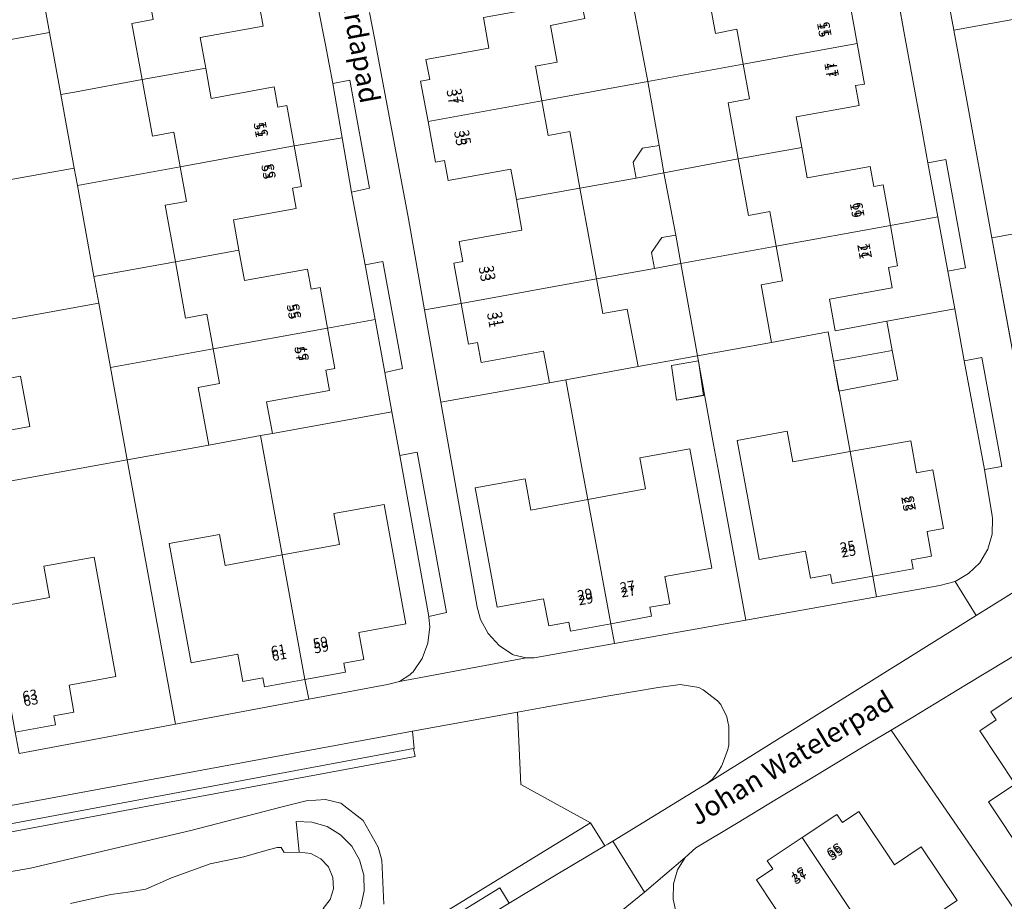
# Model space of a CAD drawing. Units: metres. Extents: x 72759 to 77980, y 449805 to 455659.
# Drawn here: x 74956 to 75055, y 451957 to 452045 of the extents above; entities that cross this region are included whole.
import ezdxf
from ezdxf.enums import TextEntityAlignment as Align

# ---------------------------------------------------------------- set-up
doc = ezdxf.new("R2010")
doc.units = ezdxf.units.M
doc.header["$MEASUREMENT"] = 0
for name, color, linetype, lineweight in [('Begroeid terreindeel_grasland overig_0', 7, 'Continuous', 0), ('Begroeid terreindeel_groenvoorziening_heesters_0', 7, 'Continuous', 0), ('Gebouwinstallatie_luifel_1', 7, 'Continuous', 0), ('Kunstwerkdeel_1', 7, 'Continuous', 0), ('Nummeraanduiding', 7, 'Continuous', 0), ('Nummeraanduidingreeks', 7, 'Continuous', 0), ('Onbegroeid terreindeel_erf_0', 7, 'Continuous', 0), ('Ondersteunend waterdeel_0', 7, 'Continuous', 0), ('Openbare ruimte label_Weg', 7, 'Continuous', 0), ('Pand_0', 7, 'Continuous', 0), ('Scheiding_0', 7, 'Continuous', 0), ('Waterdeel_0', 7, 'Continuous', 0), ('Wegdeel_open verharding_betonstraatstenen_0', 7, 'Continuous', 0), ('Wegdeel_open verharding_tegels_0', 7, 'Continuous', 0)]:
    doc.layers.add(name, color=color, linetype=linetype, lineweight=lineweight)

# ---------------------------------------------------------------- blocks, each defined once
blk = doc.blocks.new('BGT_lev_stadsdelen_Loosduinen_REALDWG_1_FMEBLOCK1049')
at = {"layer": 'Onbegroeid terreindeel_erf_0'}
for points in [[(12.117, 12.984), (-15.851, 7.896), (-14.693, 1.561), (-12.034, -12.984), (15.065, -8.055), (15.851, -7.912)], [(-1.707, -1.807), (-0.557, -8.176), (-2.034, -8.444), (-1.868, -9.349), (-5.863, -10.075), (-6.03, -9.17), (-7.5, -9.431), (-7.977, -6.855), (-8.882, -7.021), (-9.602, -3.019), (-8.697, -2.856), (-9.476, 1.383), (-6.819, 1.87), (-7.697, 6.561), (1.334, 8.218), (2.988, -0.96)], [(13.709, -5.098), (14.145, -7.906), (11.318, -8.346), (10.882, -5.538)]]:
    blk.add_lwpolyline(points, close=True, dxfattribs=at)
blk = doc.blocks.new('BGT_lev_stadsdelen_Loosduinen_REALDWG_1_FMEBLOCK1343')
at = {"layer": 'Onbegroeid terreindeel_erf_0'}
for points in [[(8.658, 13.06), (-8.279, 9.961), (-15.947, 8.569), (-12.284, -11.614), (-12.02, -13.06), (15.947, -7.972), (15.163, -3.589), (14.945, -2.368)], [(2.688, -7.584), (-4.838, -8.948), (-5.684, -4.224), (-8.35, -4.709), (-9.123, -0.459), (-10.028, -0.624), (-10.753, 3.362), (-9.846, 3.531), (-10.324, 6.112), (-8.852, 6.375), (-9.016, 7.278), (-5.011, 7.997), (-4.846, 7.092), (-3.39, 7.358), (-2.227, 0.984), (1.009, 1.577)]]:
    blk.add_lwpolyline(points, close=True, dxfattribs=at)
blk = doc.blocks.new('BGT_lev_stadsdelen_Loosduinen_REALDWG_1_FMEBLOCK1546')
at = {"layer": 'Onbegroeid terreindeel_erf_0'}
for points in [[(18.318, -1.522), (8.629, 12.459), (7.382, 14.292), (6.474, 15.383), (5.298, 16.179), (4.232, 16.56), (2.067, 16.576), (-1.023, 15.429), (-2.709, 14.411), (-6.707, 11.988), (-10.739, 9.544), (-16.131, 6.285), (-18.319, 4.97), (-3.519, -16.576), (4.794, -10.853), (7.471, -9.004)], [(-8.536, -2.25), (-5.843, -0.449), (-9.395, 4.894), (-7.751, 6.011), (-8.302, 6.821), (-4.803, 9.166), (-1.304, 11.511), (-0.756, 10.683), (0.896, 11.786), (4.464, 6.453), (7.151, 8.251), (9.368, 4.939), (10.769, 2.845), (5.873, -0.415), (4.659, 1.408), (1.696, -0.569), (-1.251, -2.536), (-0.028, -4.349), (-4.938, -7.629)]]:
    blk.add_lwpolyline(points, close=True, dxfattribs=at)
blk = doc.blocks.new('BGT_lev_stadsdelen_Loosduinen_REALDWG_1_FMEBLOCK2454')
at = {"layer": 'Onbegroeid terreindeel_erf_0'}
for points in [[(4.185, 14.461), (-1.778, 13.377), (-9.042, 12.049), (-7.36, 2.875), (-6.835, 0.015), (-1.037, 1.094), (-1.606, 4.202), (3.429, 5.124), (5.612, -6.868), (0.916, -7.721), (1.403, -10.453), (-0.62, -10.809), (-0.449, -11.712), (-4.515, -12.456), (-4.157, -14.462), (9.042, -12.108), (6.289, 2.875), (5.798, 5.547)], [(2.062, 10.014), (1.57, 13.493), (4.272, 13.97), (4.771, 10.494)]]:
    blk.add_lwpolyline(points, close=True, dxfattribs=at)
blk = doc.blocks.new('BGT_lev_stadsdelen_Loosduinen_REALDWG_1_FMEBLOCK2745')
at = {"layer": 'Onbegroeid terreindeel_erf_0'}
for points in [[(18.361, -2.723), (3.561, 18.823), (1.524, 17.599), (-3.946, 14.294), (-7.965, 11.867), (-11.99, 9.434), (-16.075, 6.981), (-17.141, 6.014), (-17.901, 4.793), (-18.3, 3.384), (-18.361, 1.821), (-18.026, 0.294), (-17.389, -0.989), (-16.12, -2.829), (-12.052, -8.749), (-5.848, -17.774), (-5.224, -18.682), (-5.126, -18.823), (-1.754, -16.535), (7.007, -10.523), (10.605, -8.052)], [(-0.607, -5.514), (-5.485, -8.774), (-9.111, -3.372), (-6.413, -1.584), (-9.97, 3.761), (-8.33, 4.867), (-8.889, 5.695), (-5.389, 8.024), (-1.889, 10.353), (-1.341, 9.53), (0.317, 10.631), (3.88, 5.282), (6.579, 7.086), (10.194, 1.685), (5.302, -1.56), (4.088, 0.255), (1.106, -1.736), (-1.825, -3.693)]]:
    blk.add_lwpolyline(points, close=True, dxfattribs=at)
blk = doc.blocks.new('BGT_lev_stadsdelen_Loosduinen_REALDWG_1_FMEBLOCK3035')
at = {"layer": 'Onbegroeid terreindeel_erf_0'}
for points in [[(8.539, 17.116), (-18.561, 12.187), (-14.277, -11.252), (-13.9, -13.314), (-13.486, -14.097), (-12.482, -15.337), (-11.201, -16.289), (-9.725, -16.895), (-8.145, -17.116), (-6.559, -16.938), (-5.067, -16.373), (3.524, -11.252), (15.729, -3.976), (16.622, -3.444), (18.561, -2.288)], [(7.717, -2.713), (5.97, -3.786), (6.45, -4.571), (2.911, -6.734), (-0.609, -8.885), (-1.084, -8.099), (-2.832, -9.173), (-6.19, -3.706), (-8.937, -5.41), (-12.347, 0.147), (-7.323, 3.218), (-6.176, 1.341), (-3.157, 3.195), (-0.138, 5.049), (-1.278, 6.913), (3.738, 9.996), (7.129, 4.444), (4.317, 2.718)]]:
    blk.add_lwpolyline(points, close=True, dxfattribs=at)

msp = doc.modelspace()

# ---------------------------------------------------------------- linework, layer by layer
at = {"layer": 'Begroeid terreindeel_grasland overig_0'}
for points in [[(74992.205, 451951.836), (75013.07, 451964.664), (75006.062, 451968.49), (75005.721, 451975.767), (74995.174, 451973.867), (74995.349, 451972.127), (74995.277, 451972.113), (74995.437, 451971.304), (74969.114, 451966.421), (74949.348, 451962.724)], [(74936.431, 451956.558), (74956.796, 451960.109), (74972.886, 451963.878), (74982.09, 451966.27), (74984.482, 451966.849), (74986.438, 451966.994), (74987.96, 451966.632), (74990.207, 451964.893), (74991.729, 451962.211), (74992.091, 451960.907), (74992.309, 451956.486)]]:
    msp.add_lwpolyline(points, dxfattribs=at)
at = {"layer": 'Begroeid terreindeel_groenvoorziening_heesters_0'}
msp.add_lwpolyline([(75026.861, 451972.038), (75026.952, 451972.501), (75026.961, 451972.572), (75026.966, 451974.344), (75026.875, 451974.816), (75026.753, 451975.304), (75026.159, 451976.56), (75025.845, 451976.92), (75024.376, 451978.029), (75023.945, 451978.244), (75022.09, 451978.558), (75021.62, 451978.504), (75019.876, 451978.242), (75015.125, 451977.46), (75008.316, 451976.234), (75005.721, 451975.767), (75006.062, 451968.49), (75013.07, 451964.664), (75014.496, 451962.325), (75014.82, 451962.507), (75015.326, 451962.818), (75024.311, 451968.338), (75024.716, 451968.579), (75025.329, 451969.035), (75025.982, 451969.934), (75026.223, 451970.342), (75026.344, 451970.57)], close=True, dxfattribs=at)
at = {"layer": 'Gebouwinstallatie_luifel_1'}
msp.add_lwpolyline([(75043.394, 452012.117), (75037.497, 452011.039), (75038.011, 452008.045), (75043.947, 452009.161)], close=True, dxfattribs=at)
at = {"layer": 'Kunstwerkdeel_1'}
msp.add_lwpolyline([(74989.861, 451960.936), (74989.064, 451962.312), (74987.949, 451963.447), (74986.587, 451964.268), (74985.064, 451964.726), (74983.475, 451964.791), (74983.775, 451961.695), (74983.812, 451961.697), (74984.942, 451961.562), (74985.956, 451961.046), (74986.731, 451960.214), (74987.173, 451959.166), (74987.228, 451958.029), (74986.889, 451956.943), (74986.198, 451956.04), (74988.213, 451953.704), (74988.516, 451954.045), (74989.235, 451954.855), (74989.736, 451955.818), (74989.969, 451956.266), (74990.328, 451957.815), (74990.292, 451959.405)], close=True, dxfattribs=at)
at = {"layer": 'Onbegroeid terreindeel_erf_0'}
for points in [[(74983.75, 452057.247), (74983.104, 452060.802), (74972.223, 452058.812), (74971.1, 452058.618), (74971.625, 452055.743), (74977.943, 452056.9), (74978.309, 452054.865), (74979.215, 452055.056), (74979.959, 452050.983), (74980.702, 452046.91), (74979.796, 452046.748), (74980.16, 452044.712), (74973.843, 452043.569), (74974.399, 452040.514), (74974.954, 452037.458), (74981.268, 452038.611), (74981.639, 452036.584), (74982.544, 452036.75), (74983.289, 452032.683), (74988.114, 452033.51), (74987.18, 452038.956), (74986.417, 452042.861), (74985.727, 452046.397), (74984.733, 452051.853)], [(74935.859, 452051.064), (74947.84, 452053.234), (74948.757, 452048.195), (74945.649, 452047.635), (74946.683, 452041.897), (74958.695, 452044.082), (74958.161, 452047.021), (74956.254, 452057.495), (74932.6, 452053.428), (74929.679, 452052.925), (74931.131, 452044.661), (74932.112, 452039.217), (74934.184, 452039.606), (74933.44, 452043.665), (74934.345, 452043.831), (74933.977, 452045.851), (74936.712, 452046.349)], [(75027.775, 452044.412), (75025.617, 452043.997), (75024.586, 452049.668), (75017.101, 452048.293), (75018.823, 452039.169), (75028.414, 452040.919)], [(74966.976, 452045.007), (74969.121, 452045.398), (74968.486, 452048.9), (74958.161, 452047.021), (74958.695, 452044.082), (74959.828, 452037.86), (74961.201, 452038.079), (74968.008, 452039.349)], [(75017.101, 452048.293), (75012.085, 452047.372), (75012.481, 452045.492), (75009.04, 452044.792), (75009.709, 452041.101), (75007.544, 452040.708), (75008.178, 452037.226), (75018.823, 452039.169)], [(74938.935, 452034.168), (74936.195, 452033.665), (74935.829, 452035.702), (74934.928, 452035.546), (74934.184, 452039.606), (74932.112, 452039.217), (74933.124, 452033.605), (74934.096, 452028.431), (74934.608, 452025.705), (74961.177, 452030.442), (74959.828, 452037.86), (74958.695, 452044.082), (74946.683, 452041.897), (74947.723, 452036.126), (74950.849, 452036.688), (74951.777, 452031.651), (74939.789, 452029.468)], [(75026.889, 452037.033), (75029.054, 452037.425), (75028.414, 452040.919), (75018.823, 452039.169), (75019.95, 452032.745), (75020.442, 452029.999), (75027.912, 452031.386)], [(74968.008, 452039.349), (74961.201, 452038.079), (74959.828, 452037.86), (74961.177, 452030.442), (74961.493, 452028.701), (74971.83, 452030.582), (74971.189, 452034.077), (74969.041, 452033.681)], [(75018.823, 452039.169), (75008.178, 452037.226), (75008.811, 452033.743), (75010.975, 452034.137), (75012.01, 452028.451), (75017.651, 452029.433), (75017.354, 452031.047), (75018.305, 452032.457), (75019.95, 452032.745)], [(74989.05, 452028.052), (74988.114, 452033.51), (74983.289, 452032.683), (74984.033, 452028.616), (74983.122, 452028.455), (74983.491, 452026.413), (74977.174, 452025.27), (74977.73, 452022.215), (74978.285, 452019.159), (74984.611, 452020.314), (74984.981, 452018.275), (74985.883, 452018.444), (74986.624, 452014.374), (74991.409, 452015.244), (74990.409, 452020.748), (74989.72, 452024.449)], [(75027.912, 452031.386), (75020.442, 452029.999), (75021.651, 452023.714), (75022.139, 452020.871), (75031.736, 452022.618), (75031.096, 452026.11), (75028.941, 452025.702)], [(74961.493, 452028.701), (74961.177, 452030.442), (74934.608, 452025.705), (74935.122, 452022.857), (74936.045, 452017.647), (74937.069, 452012.061), (74939.134, 452012.44), (74938.395, 452016.504), (74939.301, 452016.663), (74938.934, 452018.698), (74941.647, 452019.204), (74940.786, 452023.898), (74949.058, 452025.394), (74951.67, 452025.866), (74952.795, 452026.07), (74953.702, 452021.04), (74950.598, 452020.394), (74951.638, 452014.713), (74963.642, 452016.897), (74963.156, 452019.563)], [(74971.83, 452030.582), (74961.493, 452028.701), (74963.156, 452019.563), (74971.346, 452021.053), (74970.314, 452026.722), (74972.467, 452027.106)], [(75020.442, 452029.999), (75017.651, 452029.433), (75012.01, 452028.451), (75013.038, 452022.804), (75013.669, 452019.329), (75019.507, 452020.371), (75019.188, 452021.971), (75020.232, 452023.487), (75021.651, 452023.714)], [(75048.978, 452020.092), (75047.978, 452025.563), (75043.2, 452024.69), (75043.935, 452020.626), (75043.022, 452020.466), (75043.394, 452018.437), (75037.084, 452017.292), (75037.653, 452014.117), (75042.842, 452015.068), (75049.669, 452016.317)], [(75030.212, 452018.729), (75032.376, 452019.125), (75031.736, 452022.618), (75022.139, 452020.871), (75023.82, 452011.586), (75031.271, 452012.941)], [(74971.346, 452021.053), (74963.156, 452019.563), (74963.642, 452016.897), (74964.822, 452010.411), (74975.155, 452012.291), (74974.522, 452015.775), (74972.377, 452015.385)], [(75022.139, 452020.871), (75019.507, 452020.371), (75013.669, 452019.329), (75014.302, 452015.838), (75016.755, 452016.275), (75017.857, 452010.502), (75023.82, 452011.586)], [(74939.134, 452012.44), (74937.069, 452012.061), (74938.079, 452006.553), (74939.716, 451997.76), (74939.969, 451996.345), (74944.873, 451997.221), (74950.776, 451998.295), (74966.508, 452001.141), (74964.822, 452010.411), (74963.642, 452016.897), (74951.638, 452014.713), (74952.684, 452008.968), (74955.785, 452009.531), (74956.703, 452004.491), (74944.741, 452002.305), (74943.863, 452007.001), (74941.135, 452006.519), (74940.778, 452008.54), (74939.873, 452008.375)], [(75008.35, 452012.046), (75002.072, 452010.911), (75001.704, 452012.934), (75000.799, 452012.77), (75000.057, 452016.856), (74996.386, 452016.205), (74998.031, 452006.934), (75008.933, 452008.869)], [(75050.623, 452011.102), (75049.669, 452016.317), (75042.842, 452015.068), (75043.394, 452012.117), (75037.497, 452011.039), (75038.048, 452008.052), (75039.17, 452001.965), (75045.25, 452003.061), (75045.841, 451999.82), (75047.472, 452000.131), (75048.535, 451994.227), (75046.901, 451993.933), (75046.887, 451993.905), (75047.342, 451991.447), (75045.327, 451991.074), (75045.489, 451990.168), (75041.427, 451989.44), (75041.799, 451987.356), (75048.187, 451988.495), (75049.701, 451988.913), (75051.06, 451989.698), (75052.178, 451990.8), (75052.983, 451992.149), (75053.423, 451993.656), (75053.469, 451995.225), (75053.436, 451995.498), (75052.661, 452000.162)], [(74992.379, 452009.91), (74991.409, 452015.244), (74986.624, 452014.374), (74987.364, 452010.303), (74986.459, 452010.138), (74986.828, 452008.111), (74980.511, 452006.968), (74981.106, 452003.787), (74993.099, 452005.956)], [(75038.048, 452008.052), (75037.497, 452011.039), (75036.953, 452013.992), (75031.271, 452012.941), (75023.82, 452011.586), (75025.433, 452002.672), (75025.924, 452000), (75028.677, 451985.017), (75041.799, 451987.356), (75041.427, 451989.44), (75037.365, 451988.712), (75037.191, 451989.606), (75035.185, 451989.237), (75034.686, 451991.968), (75030.002, 451991.115), (75027.801, 452003.094), (75032.83, 452004.033), (75033.41, 452000.927), (75039.17, 452001.965)], [(74975.787, 452008.809), (74975.155, 452012.291), (74964.822, 452010.411), (74966.508, 452001.141), (74974.692, 452002.621), (74973.648, 452008.419)], [(75010.593, 452009.174), (75008.933, 452008.869), (74998.031, 452006.934), (75001.686, 451986.34), (75001.731, 451986.082), (75002.026, 451985.099), (75002.794, 451983.671), (75003.886, 451982.472), (75005.238, 451981.576), (75005.298, 451981.528), (75006.607, 451981.22), (75007.417, 451981.226), (75015.478, 451982.663), (75015.12, 451984.669), (75011.053, 451983.924), (75010.887, 451984.829), (75008.863, 451984.454), (75008.358, 451987.178), (75003.671, 451986.323), (75001.482, 451998.315), (75006.514, 451999.226), (75007.084, 451996.077), (75012.8, 451997.14), (75012.275, 452000)], [(74993.099, 452005.956), (74981.106, 452003.787), (74979.912, 452003.57), (74982.092, 451991.579), (74987.839, 451992.625), (74987.277, 451995.735), (74992.319, 451996.646), (74994.5, 451984.66), (74989.796, 451983.791), (74990.29, 451981.076), (74988.267, 451980.708), (74988.432, 451979.803), (74984.369, 451979.064), (74984.742, 451977.076), (74992.667, 451978.562), (74993.862, 451978.857), (74994.9, 451979.518), (74995.116, 451979.727), (74995.242, 451979.834), (74996.163, 451981.182), (74996.731, 451982.713), (74996.91, 451984.336), (74996.831, 451985.285), (74996.813, 451985.384), (74993.895, 452001.583)], [(74979.912, 452003.57), (74974.692, 452002.621), (74966.508, 452001.141), (74971.344, 451974.565), (74984.742, 451977.076), (74984.369, 451979.064), (74980.305, 451978.325), (74980.136, 451979.236), (74978.113, 451978.861), (74977.608, 451981.596), (74973.444, 451980.822), (74972.927, 451980.731), (74970.723, 451992.724), (74975.772, 451993.641), (74976.337, 451990.532), (74982.092, 451991.579)], [(74966.508, 452001.141), (74950.776, 451998.295), (74951.314, 451995.339), (74952.977, 451986.265), (74958.703, 451987.295), (74958.138, 451990.437), (74963.177, 451991.344), (74965.357, 451979.365), (74960.658, 451978.498), (74961.142, 451975.776), (74959.125, 451975.408), (74959.292, 451974.503), (74955.226, 451973.764), (74955.628, 451971.619), (74971.344, 451974.565)]]:
    msp.add_lwpolyline(points, close=True, dxfattribs=at)
for points in [[(75039.133, 452047.055), (75039.869, 452042.993), (75040.608, 452038.911), (75039.703, 452038.747), (75040.067, 452036.74), (75033.743, 452035.601), (75034.295, 452032.542), (75034.846, 452029.482), (75041.17, 452030.621), (75041.532, 452028.613), (75042.464, 452028.763), (75043.2, 452024.69), (75047.978, 452025.563), (75046.985, 452030.997), (75046.304, 452034.733), (75044.638, 452043.863), (75042.967, 452053.019)], [(74990.859, 452046.085), (74991.342, 452043.523), (74993.055, 452034.435), (74994.697, 452025.723), (74994.761, 452025.361), (74996.386, 452016.205), (75000.057, 452016.856), (74999.322, 452020.904), (75000.229, 452021.062), (74999.857, 452023.085), (75006.172, 452024.22), (75005.618, 452027.287), (75005.063, 452030.354), (74998.75, 452029.212), (74998.378, 452031.232), (74997.484, 452031.071), (74996.741, 452035.13), (74995.995, 452039.197), (74996.917, 452039.358), (74996.523, 452041.384), (75002.849, 452042.521), (75002.295, 452045.588)]]:
    msp.add_lwpolyline(points, dxfattribs=at)
at = {"layer": 'Ondersteunend waterdeel_0'}
for points in [[(74992.309, 451956.486), (74992.091, 451960.907), (74991.729, 451962.211), (74990.207, 451964.893), (74987.96, 451966.632), (74986.438, 451966.994), (74984.482, 451966.849), (74982.09, 451966.27), (74972.886, 451963.878), (74956.796, 451960.109), (74936.431, 451956.558)], [(74960.812, 451956.545), (74964.873, 451957.452), (74966.807, 451957.702), (74968.368, 451957.988), (74970.962, 451959.138), (74974.832, 451960.516), (74978.23, 451961.218), (74980.669, 451961.942), (74981.57, 451962.16), (74981.991, 451962.169), (74982.263, 451961.679), (74983.775, 451961.695), (74983.812, 451961.697), (74984.942, 451961.562), (74985.956, 451961.046), (74986.731, 451960.214), (74987.173, 451959.166), (74987.228, 451958.029), (74986.889, 451956.943), (74986.198, 451956.04)]]:
    msp.add_lwpolyline(points, dxfattribs=at)
at = {"layer": 'Pand_0'}
for points in [[(74968.008, 452039.349), (74974.399, 452040.514), (74973.843, 452043.569), (74980.16, 452044.712), (74979.796, 452046.748), (74980.702, 452046.91), (74979.959, 452050.983), (74968.486, 452048.9), (74969.121, 452045.398), (74966.976, 452045.007)], [(75028.414, 452040.919), (75039.869, 452042.993), (75039.133, 452047.055), (75038.226, 452046.884), (75037.837, 452048.916), (75031.513, 452047.777), (75030.966, 452050.829), (75024.586, 452049.668), (75025.617, 452043.997), (75027.775, 452044.412)], [(74996.741, 452035.13), (75008.178, 452037.226), (75007.544, 452040.708), (75009.709, 452041.101), (75009.04, 452044.792), (75012.481, 452045.492), (75012.085, 452047.372), (75008.685, 452046.747), (75002.295, 452045.588), (75002.849, 452042.521), (74996.523, 452041.384), (74996.917, 452039.358), (74995.995, 452039.197)], [(75027.912, 452031.386), (75034.295, 452032.542), (75033.743, 452035.601), (75040.067, 452036.74), (75039.703, 452038.747), (75040.608, 452038.911), (75039.869, 452042.993), (75028.414, 452040.919), (75029.054, 452037.425), (75026.889, 452037.033)], [(74971.83, 452030.582), (74983.289, 452032.683), (74982.544, 452036.75), (74981.639, 452036.584), (74981.268, 452038.611), (74974.954, 452037.458), (74974.399, 452040.514), (74968.008, 452039.349), (74969.041, 452033.681), (74971.189, 452034.077)], [(75005.618, 452027.287), (75012.01, 452028.451), (75010.975, 452034.137), (75008.811, 452033.743), (75008.178, 452037.226), (74996.741, 452035.13), (74997.484, 452031.071), (74998.378, 452031.232), (74998.75, 452029.212), (75005.063, 452030.354)], [(74971.346, 452021.053), (74977.73, 452022.215), (74977.174, 452025.27), (74983.491, 452026.413), (74983.122, 452028.455), (74984.033, 452028.616), (74983.289, 452032.683), (74971.83, 452030.582), (74972.467, 452027.106), (74970.314, 452026.722)], [(75019.95, 452032.745), (75018.305, 452032.457), (75017.354, 452031.047), (75017.651, 452029.433), (75020.442, 452029.999)], [(75031.736, 452022.618), (75043.2, 452024.69), (75042.464, 452028.763), (75041.532, 452028.613), (75041.17, 452030.621), (75034.846, 452029.482), (75034.295, 452032.542), (75027.912, 452031.386), (75028.941, 452025.702), (75031.096, 452026.11)], [(75000.057, 452016.856), (75013.669, 452019.329), (75013.038, 452022.804), (75012.01, 452028.451), (75005.618, 452027.287), (75006.172, 452024.22), (74999.857, 452023.085), (75000.229, 452021.062), (74999.322, 452020.904)], [(75021.651, 452023.714), (75020.232, 452023.487), (75019.188, 452021.971), (75019.507, 452020.371), (75022.139, 452020.871)], [(75043.022, 452020.466), (75043.935, 452020.626), (75043.2, 452024.69), (75031.736, 452022.618), (75032.376, 452019.125), (75030.212, 452018.729), (75031.271, 452012.941), (75036.953, 452013.992), (75037.497, 452011.039), (75043.394, 452012.117), (75042.842, 452015.068), (75037.653, 452014.117), (75037.084, 452017.292), (75043.394, 452018.437)], [(74975.155, 452012.291), (74986.624, 452014.374), (74985.883, 452018.444), (74984.981, 452018.275), (74984.611, 452020.314), (74978.285, 452019.159), (74977.73, 452022.215), (74971.346, 452021.053), (74972.377, 452015.385), (74974.522, 452015.775)], [(75000.057, 452016.856), (75000.799, 452012.77), (75001.704, 452012.934), (75002.072, 452010.911), (75008.35, 452012.046), (75008.933, 452008.869), (75010.593, 452009.174), (75017.857, 452010.502), (75016.755, 452016.275), (75014.302, 452015.838), (75013.669, 452019.329)], [(74939.134, 452012.44), (74939.873, 452008.375), (74940.778, 452008.54), (74941.135, 452006.519), (74943.863, 452007.001), (74944.741, 452002.305), (74956.703, 452004.491), (74955.785, 452009.531), (74952.684, 452008.968), (74951.638, 452014.713)], [(74975.155, 452012.291), (74975.787, 452008.809), (74973.648, 452008.419), (74974.692, 452002.621), (74979.912, 452003.57), (74981.106, 452003.787), (74980.511, 452006.968), (74986.828, 452008.111), (74986.459, 452010.138), (74987.364, 452010.303), (74986.624, 452014.374)], [(75023.907, 452011.095), (75021.205, 452010.618), (75021.697, 452007.139), (75024.406, 452007.619)], [(75039.17, 452001.965), (75033.41, 452000.927), (75032.83, 452004.033), (75027.801, 452003.094), (75030.002, 451991.115), (75034.686, 451991.968), (75035.185, 451989.237), (75037.191, 451989.606), (75037.365, 451988.712), (75041.427, 451989.44)], [(75039.17, 452001.965), (75041.427, 451989.44), (75045.489, 451990.168), (75045.327, 451991.074), (75047.342, 451991.447), (75046.887, 451993.905), (75046.901, 451993.933), (75048.535, 451994.227), (75047.472, 452000.131), (75045.841, 451999.82), (75045.25, 452003.061)], [(75012.8, 451997.14), (75015.12, 451984.669), (75019.186, 451985.413), (75019.015, 451986.316), (75021.038, 451986.672), (75020.551, 451989.404), (75025.247, 451990.257), (75023.064, 452002.249), (75018.029, 452001.327), (75018.598, 451998.219)], [(75012.8, 451997.14), (75007.084, 451996.077), (75006.514, 451999.226), (75001.482, 451998.315), (75003.671, 451986.323), (75008.358, 451987.178), (75008.863, 451984.454), (75010.887, 451984.829), (75011.053, 451983.924), (75015.12, 451984.669)], [(74982.092, 451991.579), (74984.369, 451979.064), (74988.432, 451979.803), (74988.267, 451980.708), (74990.29, 451981.076), (74989.796, 451983.791), (74994.5, 451984.66), (74992.319, 451996.646), (74987.277, 451995.735), (74987.839, 451992.625)], [(74982.092, 451991.579), (74976.337, 451990.532), (74975.772, 451993.641), (74970.723, 451992.724), (74972.927, 451980.731), (74973.444, 451980.822), (74977.608, 451981.596), (74978.113, 451978.861), (74980.136, 451979.236), (74980.305, 451978.325), (74984.369, 451979.064)], [(74952.977, 451986.265), (74955.226, 451973.764), (74959.292, 451974.503), (74959.125, 451975.408), (74961.142, 451975.776), (74960.658, 451978.498), (74965.357, 451979.365), (74963.177, 451991.344), (74958.138, 451990.437), (74958.703, 451987.295)], [(75056.8, 451978.167), (75053.301, 451975.822), (75053.852, 451975.012), (75052.208, 451973.895), (75055.76, 451968.552), (75053.067, 451966.751), (75056.665, 451961.372), (75061.575, 451964.652), (75060.352, 451966.465), (75063.299, 451968.432)], [(75034.334, 451963.172), (75040.829, 451953.412), (75043.811, 451955.403), (75045.025, 451953.588), (75049.917, 451956.833), (75046.301, 451962.234), (75043.603, 451960.43), (75040.04, 451965.779), (75038.382, 451964.677), (75037.834, 451965.501)], [(75034.334, 451963.172), (75030.834, 451960.843), (75031.393, 451960.014), (75029.753, 451958.909), (75033.31, 451953.564), (75030.612, 451951.775), (75034.238, 451946.373), (75039.115, 451949.634), (75037.898, 451951.455), (75040.829, 451953.412)]]:
    msp.add_lwpolyline(points, close=True, dxfattribs=at)
at = {"layer": 'Scheiding_0'}
for p, q in [((75044.638, 452043.863), (75042.967, 452053.019)), ((74986.417, 452042.861), (74985.727, 452046.397)), ((74990.859, 452046.085), (74991.342, 452043.523)), ((75049.319, 452045.765), (75049.583, 452044.319)), ((74991.342, 452043.523), (74993.055, 452034.435)), ((75046.304, 452034.733), (75044.638, 452043.863)), ((75049.583, 452044.319), (75050.741, 452037.984)), ((74987.18, 452038.956), (74986.417, 452042.861)), ((74988.114, 452033.51), (74987.18, 452038.956)), ((75050.741, 452037.984), (75053.399, 452023.439)), ((75046.985, 452030.997), (75046.304, 452034.733)), ((74994.697, 452025.723), (74993.055, 452034.435)), ((74989.05, 452028.052), (74988.114, 452033.51)), ((75047.978, 452025.563), (75046.985, 452030.997)), ((74989.05, 452028.052), (74989.72, 452024.449)), ((74994.697, 452025.723), (74994.761, 452025.361)), ((74996.386, 452016.205), (74994.761, 452025.361)), ((75047.978, 452025.563), (75048.978, 452020.092)), ((74989.72, 452024.449), (74990.409, 452020.748)), ((75057.683, 452000), (75053.399, 452023.439)), ((74991.409, 452015.244), (74990.409, 452020.748)), ((75048.978, 452020.092), (75049.669, 452016.317)), ((74998.031, 452006.934), (74996.386, 452016.205)), ((75050.623, 452011.102), (75049.669, 452016.317)), ((74992.379, 452009.91), (74991.409, 452015.244)), ((74992.379, 452009.91), (74993.099, 452005.956)), ((75001.686, 451986.34), (74998.031, 452006.934)), ((74993.099, 452005.956), (74993.895, 452001.583)), ((74996.813, 451985.384), (74993.895, 452001.583)), ((75052.661, 452000.162), (75053.436, 451995.498)), ((75053.469, 451995.225), (75053.423, 451993.656)), ((75053.469, 451995.225), (75053.436, 451995.498)), ((75053.423, 451993.656), (75052.983, 451992.149)), ((75052.983, 451992.149), (75052.178, 451990.8)), ((75052.178, 451990.8), (75051.06, 451989.698)), ((75051.06, 451989.698), (75049.701, 451988.913)), ((75048.187, 451988.495), (75041.799, 451987.356)), ((75049.701, 451988.913), (75048.187, 451988.495)), ((75041.799, 451987.356), (75028.677, 451985.017)), ((75001.731, 451986.082), (75001.686, 451986.34)), ((74996.813, 451985.384), (74996.831, 451985.285)), ((74996.831, 451985.285), (74996.91, 451984.336)), ((75002.026, 451985.099), (75001.731, 451986.082)), ((74996.91, 451984.336), (74996.731, 451982.713)), ((75002.794, 451983.671), (75002.026, 451985.099)), ((75028.677, 451985.017), (75015.478, 451982.663)), ((75003.886, 451982.472), (75002.794, 451983.671)), ((74996.731, 451982.713), (74996.163, 451981.182)), ((75005.238, 451981.576), (75003.886, 451982.472)), ((75015.478, 451982.663), (75007.417, 451981.226)), ((74996.163, 451981.182), (74995.242, 451979.834)), ((75005.298, 451981.528), (75005.238, 451981.576)), ((75006.607, 451981.22), (75005.298, 451981.528)), ((75007.417, 451981.226), (75006.607, 451981.22)), ((75050.864, 451978.545), (75054.896, 451980.989)), ((74994.9, 451979.518), (74993.862, 451978.857)), ((74995.116, 451979.727), (74994.9, 451979.518)), ((74995.242, 451979.834), (74995.116, 451979.727)), ((74992.667, 451978.562), (74984.742, 451977.076)), ((74993.862, 451978.857), (74992.667, 451978.562)), ((75015.125, 451977.46), (75019.876, 451978.242)), ((75019.876, 451978.242), (75021.62, 451978.504)), ((75021.62, 451978.504), (75022.09, 451978.558)), ((75022.09, 451978.558), (75023.945, 451978.244)), ((75023.945, 451978.244), (75024.376, 451978.029)), ((75045.472, 451975.286), (75050.864, 451978.545)), ((75008.316, 451976.234), (75015.125, 451977.46)), ((75024.376, 451978.029), (75025.845, 451976.92)), ((74984.742, 451977.076), (74971.344, 451974.565)), ((75025.845, 451976.92), (75026.159, 451976.56)), ((75026.159, 451976.56), (75026.753, 451975.304)), ((75026.753, 451975.304), (75026.875, 451974.816)), ((75043.284, 451973.971), (75045.472, 451975.286)), ((74971.344, 451974.565), (74955.628, 451971.619)), ((75026.875, 451974.816), (75026.966, 451974.344)), ((75026.966, 451974.344), (75026.961, 451972.572)), ((75041.247, 451972.747), (75043.284, 451973.971)), ((75026.952, 451972.501), (75026.861, 451972.038)), ((75035.777, 451969.442), (75041.247, 451972.747)), ((75026.861, 451972.038), (75026.344, 451970.57)), ((75026.223, 451970.342), (75025.982, 451969.934)), ((75025.982, 451969.934), (75025.329, 451969.035)), ((75031.758, 451967.014), (75035.777, 451969.442)), ((75024.311, 451968.338), (75015.326, 451962.818)), ((75024.716, 451968.579), (75024.311, 451968.338)), ((75025.329, 451969.035), (75024.716, 451968.579)), ((75027.733, 451964.582), (75031.758, 451967.014)), ((75023.648, 451962.128), (75027.733, 451964.582)), ((75014.82, 451962.507), (75014.496, 451962.325)), ((75015.326, 451962.818), (75014.82, 451962.507)), ((75022.582, 451961.162), (75023.648, 451962.128)), ((75021.822, 451959.941), (75022.582, 451961.162)), ((75021.422, 451958.532), (75021.822, 451959.941)), ((75021.361, 451956.969), (75021.422, 451958.532)), ((75021.697, 451955.442), (75021.361, 451956.969))]:
    msp.add_line(p, q, dxfattribs=at)
at = {"layer": 'Waterdeel_0'}
msp.add_lwpolyline([(74986.198, 451956.04), (74986.889, 451956.943), (74987.228, 451958.029), (74987.173, 451959.166), (74986.731, 451960.214), (74985.956, 451961.046), (74984.942, 451961.562), (74983.812, 451961.697), (74983.775, 451961.695), (74982.263, 451961.679), (74981.991, 451962.169), (74981.57, 451962.16), (74980.669, 451961.942), (74978.23, 451961.218), (74974.832, 451960.516), (74970.962, 451959.138), (74968.368, 451957.988), (74966.807, 451957.702), (74964.873, 451957.452), (74960.812, 451956.545)], dxfattribs=at)
at = {"layer": 'Wegdeel_open verharding_betonstraatstenen_0'}
for points in [[(75042.967, 452053.019), (75044.638, 452043.863), (75046.304, 452034.733), (75046.985, 452030.997), (75048.78, 452031.313), (75050.759, 452020.419), (75048.978, 452020.092), (75049.669, 452016.317), (75050.623, 452011.102), (75052.393, 452011.426), (75054.413, 452000.456), (75052.661, 452000.162), (75053.436, 451995.498), (75053.469, 451995.225), (75053.423, 451993.656), (75052.983, 451992.149), (75052.178, 451990.8), (75051.06, 451989.698), (75049.701, 451988.913), (75051.831, 451985.487), (75066.893, 451994.879)], [(74985.727, 452046.397), (74986.417, 452042.861), (74987.18, 452038.956), (74988.875, 452039.305), (74990.861, 452028.449), (74989.05, 452028.052), (74989.72, 452024.449), (74990.409, 452020.748), (74992.188, 452021.071), (74994.161, 452010.319), (74992.379, 452009.91), (74993.099, 452005.956), (74993.895, 452001.583), (74995.658, 452001.905), (74998.605, 451985.793), (74996.813, 451985.384), (74996.831, 451985.285), (74996.91, 451984.336), (74996.731, 451982.713), (74996.163, 451981.182), (74995.242, 451979.834), (74995.116, 451979.727), (74994.9, 451979.518), (74993.862, 451978.857), (75006.607, 451981.22), (75005.298, 451981.528), (75005.238, 451981.576), (75003.886, 451982.472), (75002.794, 451983.671), (75002.026, 451985.099), (75001.731, 451986.082), (75001.686, 451986.34), (74998.031, 452006.934), (74996.386, 452016.205), (74994.761, 452025.361), (74994.697, 452025.723), (74993.055, 452034.435), (74991.342, 452043.523), (74990.859, 452046.085)], [(75057.683, 452000), (75053.399, 452023.439), (75050.741, 452037.984), (75049.583, 452044.319), (75049.319, 452045.765)], [(75066.893, 451994.879), (75051.831, 451985.487), (75024.716, 451968.579), (75024.311, 451968.338), (75015.326, 451962.818), (75018.476, 451957.691), (75022.582, 451961.162), (75023.648, 451962.128), (75027.733, 451964.582), (75031.758, 451967.014), (75035.777, 451969.442), (75041.247, 451972.747), (75043.284, 451973.971), (75045.472, 451975.286), (75050.864, 451978.545), (75054.896, 451980.989)], [(74951.687, 451965.828), (74993.566, 451973.57), (74995.174, 451973.867), (75005.721, 451975.767), (75008.316, 451976.234), (75015.125, 451977.46), (75019.876, 451978.242), (75021.62, 451978.504), (75022.09, 451978.558), (75023.945, 451978.244), (75024.376, 451978.029), (75025.845, 451976.92), (75026.159, 451976.56), (75026.753, 451975.304), (75026.875, 451974.816), (75026.966, 451974.344), (75026.961, 451972.572), (75026.952, 451972.501), (75026.861, 451972.038), (75026.344, 451970.57), (75026.223, 451970.342), (75025.982, 451969.934), (75025.329, 451969.035), (75024.716, 451968.579), (75051.831, 451985.487), (75049.701, 451988.913), (75048.187, 451988.495), (75041.799, 451987.356), (75028.677, 451985.017), (75015.478, 451982.663), (75007.417, 451981.226), (75006.607, 451981.22), (74993.862, 451978.857), (74992.667, 451978.562), (74984.742, 451977.076), (74971.344, 451974.565), (74955.628, 451971.619)], [(75013.716, 451953.796), (75018.476, 451957.691), (75015.326, 451962.818), (75014.82, 451962.507), (75014.496, 451962.325), (75009.599, 451959.429), (75004.905, 451956.565)], [(75021.697, 451955.442), (75021.361, 451956.969), (75021.422, 451958.532), (75021.822, 451959.941), (75022.582, 451961.162), (75018.476, 451957.691), (75013.716, 451953.796)]]:
    msp.add_lwpolyline(points, dxfattribs=at)
for points in [[(74988.875, 452039.305), (74987.18, 452038.956), (74988.114, 452033.51), (74989.05, 452028.052), (74990.861, 452028.449)], [(75046.985, 452030.997), (75047.978, 452025.563), (75048.978, 452020.092), (75050.759, 452020.419), (75048.78, 452031.313)], [(74992.188, 452021.071), (74990.409, 452020.748), (74991.409, 452015.244), (74992.379, 452009.91), (74994.161, 452010.319)], [(75050.623, 452011.102), (75052.661, 452000.162), (75054.413, 452000.456), (75052.393, 452011.426)], [(74995.658, 452001.905), (74993.895, 452001.583), (74996.813, 451985.384), (74998.605, 451985.793)], [(74995.277, 451972.113), (74995.349, 451972.127), (74995.174, 451973.867), (74993.566, 451973.57), (74951.687, 451965.828), (74952.064, 451964.036)], [(75004.905, 451956.565), (75003.965, 451958.121), (74994.903, 451952.548), (74995.884, 451951.009)]]:
    msp.add_lwpolyline(points, close=True, dxfattribs=at)
at = {"layer": 'Wegdeel_open verharding_tegels_0'}
for points in [[(74951.687, 451965.828), (74951.532, 451965.553), (74950, 451965.436), (74948.851, 451965.16), (74949.348, 451962.724), (74969.114, 451966.421), (74995.437, 451971.304), (74995.277, 451972.113), (74952.064, 451964.036)], [(75014.496, 451962.325), (75013.07, 451964.664), (74992.205, 451951.836), (74990.494, 451950.785), (74969.912, 451938.154), (74970.353, 451937.451), (74970.501, 451937.542), (74988.951, 451948.894), (74989.895, 451947.338), (74995.884, 451951.009), (74994.903, 451952.548), (75003.965, 451958.121), (75004.905, 451956.565), (75009.599, 451959.429)]]:
    msp.add_lwpolyline(points, close=True, dxfattribs=at)

# ---------------------------------------------------------------- block references
at = {"layer": 'Onbegroeid terreindeel_erf_0'}
for name, p in [('BGT_lev_stadsdelen_Loosduinen_REALDWG_1_FMEBLOCK1343', (75061.603, 452057.379)), ('BGT_lev_stadsdelen_Loosduinen_REALDWG_1_FMEBLOCK1049', (75065.433, 452036.423)), ('BGT_lev_stadsdelen_Loosduinen_REALDWG_1_FMEBLOCK3035', (75071.96, 452011.252)), ('BGT_lev_stadsdelen_Loosduinen_REALDWG_1_FMEBLOCK2454', (75019.635, 451997.124)), ('BGT_lev_stadsdelen_Loosduinen_REALDWG_1_FMEBLOCK1546', (75061.603, 451969.001)), ('BGT_lev_stadsdelen_Loosduinen_REALDWG_1_FMEBLOCK2745', (75039.723, 451955.148))]:
    msp.add_blockref(name, p, dxfattribs=at)

# ---------------------------------------------------------------- texts
at = {"layer": 'Nummeraanduiding'}
for s, rotation, p in [('15', 100.27, (75036.812, 452044.44)), ('17', 100.27, (75037.549, 452040.371)), ('37', 280.38, (74999.083, 452037.6)), ('51', 100.37, (74980.184, 452034.371)), ('35', 280.38, (74999.846, 452033.437)), ('53', 100.37, (74980.954, 452030.164)), ('19', 100.25, (75040.116, 452026.291)), ('21', 100.25, (75040.865, 452022.147)), ('33', 280.29, (75002.318, 452019.796)), ('55', 100.31, (74983.515, 452016.099)), ('31', 280.29, (75003.159, 452015.168)), ('57', 100.31, (74984.285, 452011.861)), ('23', 100.2, (75045.28, 451996.79)), ('25', 10.16, (75039.012, 451991.801)), ('27', 10.37, (75016.879, 451987.786)), ('29', 10.37, (75012.605, 451987.004)), ('59', 10.31, (74986.029, 451982.161)), ('61', 10.31, (74981.802, 451981.392)), ('63', 10.31, (74956.831, 451976.851)), ('39', 213.64, (75037.481, 451961.963)), ('37', 213.64, (75033.862, 451959.555))]:
    msp.add_text(s, height=1, rotation=rotation, dxfattribs=at).set_placement(p, align=Align.MIDDLE)
at = {"layer": 'Nummeraanduidingreeks'}
for s, rotation, p in [('15', 280.228, (75036.32, 452044.353)), ('17', 280.228, (75037.057, 452040.283)), ('37', 280.314, (74999.576, 452037.688)), ('51', 280.228, (74979.691, 452034.287)), ('35', 280.314, (75000.338, 452033.525)), ('53', 280.228, (74980.461, 452030.079)), ('19', 280.228, (75039.624, 452026.203)), ('19', 280.228, (75039.624, 452026.203)), ('19', 280.228, (75039.624, 452026.203)), ('19', 280.228, (75039.624, 452026.203)), ('21', 280.228, (75040.373, 452022.059)), ('33', 280.314, (75002.81, 452019.886)), ('55', 280.228, (74983.022, 452016.012)), ('31', 280.314, (75003.65, 452015.258)), ('57', 280.228, (74983.793, 452011.774)), ('23', 280.228, (75044.788, 451996.701)), ('25', 10.267, (75038.92, 451992.293)), ('29', 10.267, (75012.519, 451987.496)), ('27', 10.267, (75016.793, 451988.279)), ('59', 10.267, (74985.941, 451982.653)), ('61', 10.267, (74981.714, 451981.885)), ('63', 10.267, (74956.743, 451977.343)), ('39', 33.672, (75037.759, 451961.547)), ('37', 33.672, (75034.14, 451959.139))]:
    msp.add_text(s, height=1, rotation=rotation, dxfattribs=at).set_placement(p, align=Align.MIDDLE)
at = {"layer": 'Openbare ruimte label_Weg'}
for s, rotation, p in [('Hanso Idzerdapad', 280.47897, (74988.568, 452048.39)), ('Johan Watelerpad', 31.00307, (75033.373, 451970.965))]:
    msp.add_text(s, height=2, rotation=rotation, dxfattribs=at).set_placement(p, align=Align.MIDDLE)

doc.saveas('drawing.dxf')
